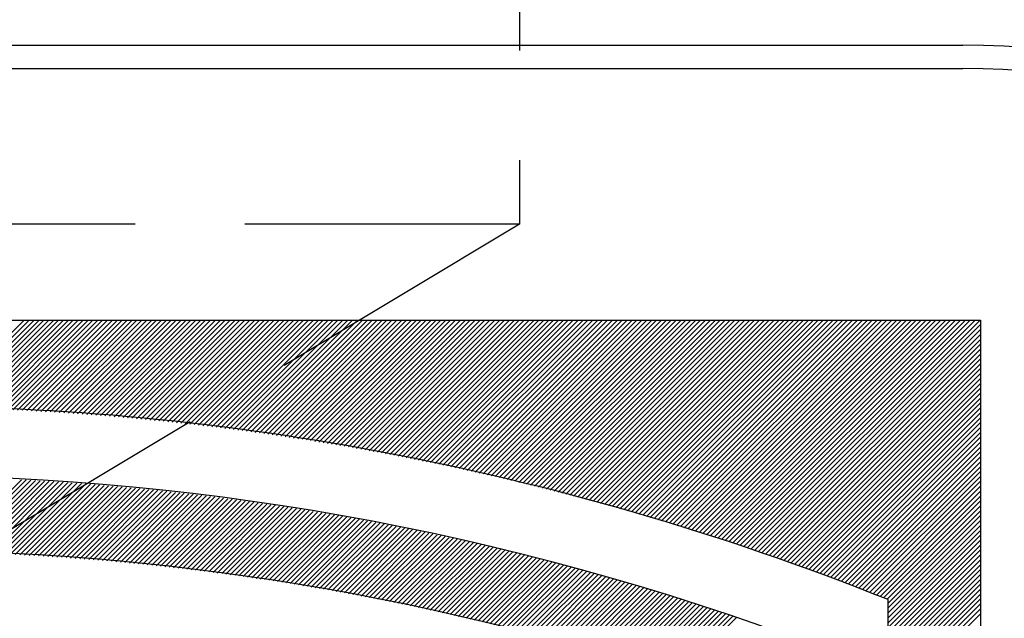
# Model space of a CAD drawing. Extents: x 27 to 216, y 38 to 250.
# Drawn here: x 81 to 87, y 189 to 193 of the extents above; entities that cross this region are included whole.
import ezdxf

# ---------------------------------------------------------------- set-up
doc = ezdxf.new("R2010")
doc.units = 0
doc.header["$MEASUREMENT"] = 0
doc.linetypes.add('AI-LINETYPE-6', pattern=[4.938889, 1.763889, -0.705556, 1.763889, -0.705556])
doc.linetypes.add('AI-LINETYPE-8', pattern=[4.938889, 1.763889, -0.705556, 1.763889, -0.705556])
doc.layers.add('GRAU_10_', color=7, linetype='CONTINUOUS')
doc.layers.add('STANDARDEBENE', color=7, linetype='CONTINUOUS')

msp = doc.modelspace()

# ---------------------------------------------------------------- linework, layer by layer
at = {"layer": 'GRAU_10_', "color": 7, "linetype": 'AI-LINETYPE-6'}
msp.add_lwpolyline([(83.7589, 241.4087), (83.7589, 191.6091), (58.6507, 191.6091)], dxfattribs=at)
at = {"layer": 'GRAU_10_', "color": 7}
for points in [[(46.4085, 192.7589), (86.6083, 192.7589)], [(46.609, 192.6086), (86.6083, 192.6086)]]:
    msp.add_lwpolyline(points, dxfattribs=at)
at = {"layer": 'GRAU_10_', "color": 7, "linetype": 'AI-LINETYPE-8'}
msp.add_lwpolyline([(83.7589, 191.6091), (71.259, 184.0978), (58.6507, 191.6091)], dxfattribs=at)
at = {"layer": 'GRAU_10_', "color": 7}
for points in [[(91.7589, 187.6087), (91.7589, 190.4528), (89.4528, 192.7589), (86.6083, 192.7589)], [(91.6087, 187.6087), (91.6087, 190.3705), (89.3699, 192.6086), (86.6083, 192.6086)]]:
    msp.add_open_spline(points, degree=3, dxfattribs=at)
at = {"layer": 'STANDARDEBENE', "color": 7}
for points in [[(72.6183, 190.9914), (86.721, 190.9914)], [(80.0175, 190.4309), (80.5773, 190.9914)], [(80.0482, 190.4301), (80.6094, 190.9914)], [(80.0785, 190.429), (80.6404, 190.9914)], [(80.1091, 190.4287), (80.6721, 190.9914)], [(80.1398, 190.4273), (80.7033, 190.9914)], [(80.1701, 190.427), (80.735, 190.9914)], [(80.2008, 190.4263), (80.7666, 190.9914)], [(80.2316, 190.4252), (80.7978, 190.9914)], [(80.2623, 190.4242), (80.8295, 190.9914)], [(80.2929, 190.4235), (80.8609, 190.9914)], [(80.3229, 190.4221), (80.8926, 190.9914)], [(80.3536, 190.4206), (80.9237, 190.9914)], [(80.3836, 190.4196), (80.9554, 190.9914)], [(80.4139, 190.4182), (80.9871, 190.9914)], [(80.4437, 190.4168), (81.0183, 190.9914)], [(80.474, 190.4153), (81.05, 190.9914)], [(80.5043, 190.4139), (81.081, 190.9914)], [(80.5346, 190.4128), (81.1131, 190.9914)], [(80.5642, 190.4118), (81.1442, 190.9914)], [(80.5942, 190.4101), (81.1759, 190.9914)], [(80.6245, 190.4084), (81.2069, 190.9914)], [(80.6538, 190.4065), (81.2388, 190.9914)], [(80.6838, 190.4047), (81.2705, 190.9914)], [(80.7131, 190.403), (81.3015, 190.9914)], [(80.743, 190.4011), (81.3335, 190.9914)], [(80.7723, 190.3994), (81.3647, 190.9914)], [(80.8023, 190.397), (81.3964, 190.9914)], [(80.8316, 190.3953), (81.4274, 190.9914)], [(80.8616, 190.3935), (81.4593, 190.9914)], [(80.8912, 190.3917), (81.491, 190.9914)], [(80.9201, 190.3896), (81.522, 190.9914)], [(80.9498, 190.3875), (81.5537, 190.9914)], [(80.979, 190.3846), (81.5852, 190.9914)], [(81.008, 190.3829), (81.6169, 190.9914)], [(81.0369, 190.3801), (81.6479, 190.9914)], [(81.0662, 190.378), (81.6798, 190.9914)], [(81.0958, 190.3758), (81.7115, 190.9914)], [(81.1248, 190.3737), (81.7425, 190.9914)], [(81.154, 190.3708), (81.7742, 190.9914)], [(81.183, 190.3691), (81.8057, 190.9914)], [(81.2119, 190.366), (81.8374, 190.9914)], [(81.2405, 190.3636), (81.8684, 190.9914)], [(81.2695, 190.3606), (81.9003, 190.9914)], [(81.2981, 190.3579), (81.9319, 190.9914)], [(81.327, 190.3553), (81.963, 190.9914)], [(81.3559, 190.3522), (81.9947, 190.9914)], [(81.3845, 190.3494), (82.0258, 190.9914)], [(81.4133, 190.3469), (82.0579, 190.9914)], [(81.4419, 190.3438), (82.0889, 190.9914)], [(81.4705, 190.3415), (82.1207, 190.9914)], [(81.4994, 190.3384), (82.1517, 190.9914)], [(81.5273, 190.3353), (82.1834, 190.9914)], [(81.5559, 190.3321), (82.2151, 190.9914)], [(81.5838, 190.3286), (82.2463, 190.9914)], [(81.6119, 190.3253), (82.278, 190.9914)], [(81.6405, 190.3222), (82.3094, 190.9914)], [(81.6684, 190.3195), (82.3412, 190.9914)], [(81.697, 190.3162), (82.3722, 190.9914)], [(81.7256, 190.3128), (82.4039, 190.9914)], [(81.7538, 190.3095), (82.4356, 190.9914)], [(81.7817, 190.3064), (82.4668, 190.9914)], [(81.8098, 190.3028), (82.4985, 190.9914)], [(81.8374, 190.2993), (82.5298, 190.9914)], [(81.8653, 190.2957), (82.5617, 190.9914)], [(81.8935, 190.2916), (82.5927, 190.9914)], [(81.9209, 190.288), (82.6244, 190.9914)], [(81.9492, 190.2845), (82.6561, 190.9914)], [(81.9767, 190.2809), (82.6873, 190.9914)], [(82.005, 190.2774), (82.719, 190.9914)], [(82.0325, 190.2731), (82.75, 190.9914)], [(82.0599, 190.2697), (82.7822, 190.9914)], [(82.0882, 190.2661), (82.8132, 190.9914)], [(82.1157, 190.2623), (82.8449, 190.9914)], [(82.143, 190.2583), (82.8759, 190.9914)], [(82.1704, 190.2537), (82.9078, 190.9914)], [(82.1976, 190.2502), (82.9395, 190.9914)], [(82.2255, 190.2458), (82.9705, 190.9914)], [(82.253, 190.2418), (83.0023, 190.9914)], [(82.2801, 190.2375), (83.0337, 190.9914)], [(82.3073, 190.2337), (83.0654, 190.9914)], [(82.3349, 190.229), (83.0964, 190.9914)], [(82.3619, 190.2253), (83.1283, 190.9914)], [(82.3898, 190.2213), (83.16, 190.9914)], [(82.417, 190.2168), (83.191, 190.9914)], [(82.4435, 190.2122), (83.2228, 190.9914)], [(82.4706, 190.2079), (83.2542, 190.9914)], [(82.4975, 190.203), (83.2859, 190.9914)], [(82.5247, 190.1991), (83.3169, 190.9914)], [(82.5514, 190.1944), (83.3487, 190.9914)], [(82.5786, 190.1896), (83.3804, 190.9914)], [(82.6058, 190.1849), (83.4114, 190.9914)], [(82.6325, 190.1808), (83.4433, 190.9914)], [(82.6597, 190.1762), (83.4743, 190.9914)], [(82.6863, 190.1719), (83.5064, 190.9914)], [(82.713, 190.167), (83.5374, 190.9914)], [(82.7398, 190.162), (83.5692, 190.9914)], [(82.7667, 190.157), (83.6009, 190.9914)], [(82.7927, 190.1522), (83.6319, 190.9914)], [(82.8196, 190.1472), (83.6638, 190.9914)], [(82.8463, 190.1422), (83.6948, 190.9914)], [(82.8725, 190.1374), (83.7268, 190.9914)], [(82.8993, 190.1324), (83.7579, 190.9914)], [(82.926, 190.1278), (83.7897, 190.9914)], [(82.9522, 190.1229), (83.8207, 190.9914)], [(82.9789, 190.1179), (83.8524, 190.9914)], [(83.0054, 190.1129), (83.8843, 190.9914)], [(83.0316, 190.1071), (83.9153, 190.9914)], [(83.058, 190.1017), (83.947, 190.9914)], [(83.0842, 190.0964), (83.9783, 190.9914)], [(83.1098, 190.0911), (84.0102, 190.9914)], [(83.1364, 190.0859), (84.0412, 190.9914)], [(83.162, 190.0809), (84.0729, 190.9914)], [(83.1882, 190.0756), (84.1048, 190.9914)], [(83.2146, 190.0704), (84.1358, 190.9914)], [(83.2407, 190.0651), (84.1675, 190.9914)], [(83.2673, 190.0594), (84.1988, 190.9914)], [(83.2929, 190.054), (84.2307, 190.9914)], [(83.3188, 190.0483), (84.2617, 190.9914)], [(83.3448, 190.0425), (84.2934, 190.9914)], [(83.3706, 190.0368), (84.3253, 190.9914)], [(83.3963, 190.0315), (84.3563, 190.9914)], [(83.4221, 190.0256), (84.388, 190.9914)], [(83.4481, 190.0199), (84.419, 190.9914)], [(83.474, 190.0142), (84.4512, 190.9914)], [(83.4996, 190.0082), (84.4822, 190.9914)], [(83.5251, 190.0029), (84.5139, 190.9914)], [(83.5508, 189.9974), (84.5451, 190.9914)], [(83.5766, 189.991), (84.5767, 190.9914)], [(83.6026, 189.9856), (84.6084, 190.9914)], [(83.6281, 189.9793), (84.6395, 190.9914)], [(83.6535, 189.9729), (84.6713, 190.9914)], [(83.679, 189.9674), (84.7027, 190.9914)], [(83.7043, 189.961), (84.7344, 190.9914)], [(83.7298, 189.9553), (84.7654, 190.9914)], [(83.7551, 189.9486), (84.7972, 190.9914)], [(83.7806, 189.9429), (84.8289, 190.9914)], [(83.8052, 189.9366), (84.8599, 190.9914)], [(83.8309, 189.9302), (84.8918, 190.9914)], [(83.856, 189.9247), (84.9232, 190.9914)], [(83.8814, 189.9183), (84.9548, 190.9914)], [(83.9069, 189.9119), (84.986, 190.9914)], [(83.9322, 189.9055), (85.0177, 190.9914)], [(83.9573, 189.8992), (85.0494, 190.9914)], [(83.9816, 189.8925), (85.0804, 190.9914)], [(84.0066, 189.8857), (85.1123, 190.9914)], [(84.0321, 189.8795), (85.1433, 190.9914)], [(84.0571, 189.8735), (85.1753, 190.9914)], [(84.0817, 189.8668), (85.2063, 190.9914)], [(84.1068, 189.8604), (85.2382, 190.9914)], [(84.1322, 189.8537), (85.2692, 190.9914)], [(84.1573, 189.847), (85.3009, 190.9914)], [(84.1819, 189.8406), (85.3328, 190.9914)], [(84.2071, 189.8344), (85.3638, 190.9914)], [(84.2317, 189.8268), (85.3958, 190.9914)], [(84.256, 189.8203), (85.427, 190.9914)], [(84.2805, 189.8136), (85.4587, 190.9914)], [(84.3051, 189.8065), (85.4897, 190.9914)], [(84.3301, 189.7998), (85.5214, 190.9914)], [(84.3545, 189.7927), (85.5533, 190.9914)], [(84.3795, 189.786), (85.5843, 190.9914)], [(84.4038, 189.7793), (85.616, 190.9914)], [(84.429, 189.7722), (85.6473, 190.9914)], [(84.4532, 189.7655), (85.6792, 190.9914)], [(84.4779, 189.7588), (85.7102, 190.9914)], [(84.502, 189.7517), (85.7419, 190.9914)], [(84.5263, 189.7447), (85.7737, 190.9914)], [(84.5509, 189.7369), (85.8048, 190.9914)], [(84.575, 189.7298), (85.8364, 190.9914)], [(84.5993, 189.7231), (85.8676, 190.9914)], [(84.6239, 189.7157), (85.8997, 190.9914)], [(84.6481, 189.7083), (85.9307, 190.9914)], [(84.672, 189.7009), (85.9624, 190.9914)], [(84.6966, 189.6942), (85.9942, 190.9914)], [(84.7206, 189.6873), (86.0252, 190.9914)], [(84.745, 189.6794), (86.0569, 190.9914)], [(84.7697, 189.6725), (86.0881, 190.9914)], [(84.7936, 189.6649), (86.1202, 190.9914)], [(84.8172, 189.6572), (86.1512, 190.9914)], [(84.8413, 189.6501), (86.1829, 190.9914)], [(84.8649, 189.642), (86.214, 190.9914)], [(84.8889, 189.6349), (86.2457, 190.9914)], [(84.913, 189.6268), (86.2774, 190.9914)], [(84.9373, 189.6194), (86.3086, 190.9914)], [(84.9612, 189.6124), (86.3403, 190.9914)], [(84.9852, 189.6043), (86.3716, 190.9914)], [(85.0093, 189.5972), (86.4033, 190.9914)], [(85.0329, 189.5891), (86.4345, 190.9914)], [(85.0565, 189.5821), (86.4659, 190.9914)], [(85.0804, 189.574), (86.4979, 190.9914)], [(85.1042, 189.5659), (86.5291, 190.9914)], [(85.1278, 189.5585), (86.5608, 190.9914)], [(85.1514, 189.5504), (86.5918, 190.9914)], [(85.175, 189.5423), (86.6238, 190.9914)], [(85.1986, 189.5349), (86.655, 190.9914)], [(85.2224, 189.5268), (86.6864, 190.9914)], [(85.2453, 189.519), (86.7184, 190.9914)], [(86.721, 190.9914), (86.721, 184.3856)], [(85.2689, 189.5113), (86.721, 190.9628)], [(85.2925, 189.5026), (86.721, 190.9312)], [(85.3161, 189.4952), (86.721, 190.8996)], [(85.3398, 189.4871), (86.721, 190.8679)], [(85.3634, 189.479), (86.721, 190.8369)], [(85.3867, 189.4706), (86.721, 190.8052)], [(85.4096, 189.4625), (86.721, 190.7734)], [(85.4332, 189.4548), (86.721, 190.7424)], [(85.4566, 189.4463), (86.721, 190.7107)], [(85.4795, 189.4382), (86.721, 190.6795)], [(85.5028, 189.4296), (86.721, 190.6475)], [(85.5264, 189.4212), (86.721, 190.6164)], [(85.5496, 189.4131), (86.721, 190.5847)], [(85.5726, 189.4046), (86.721, 190.5536)], [(85.5958, 189.3969), (86.721, 190.5219)], [(85.6192, 189.3888), (86.721, 190.4902)], [(85.6421, 189.3803), (86.721, 190.459)], [(85.6654, 189.3717), (86.721, 190.427)], [(85.688, 189.3633), (86.721, 190.396)], [(85.7112, 189.3545), (86.721, 190.3643)], [(85.7338, 189.3461), (86.721, 190.3331)], [(85.757, 189.3376), (86.721, 190.3014)], [(85.7798, 189.3285), (86.721, 190.2697)], [(85.803, 189.3201), (86.721, 190.2385)], [(85.8256, 189.3114), (86.721, 190.2068)], [(85.8485, 189.303), (86.721, 190.1755)], [(85.8718, 189.2942), (86.721, 190.1438)], [(85.8943, 189.2858), (86.721, 190.1126)], [(85.9176, 189.2773), (86.721, 190.0809)], [(85.9401, 189.2684), (86.721, 190.0492)], [(85.9624, 189.2599), (86.721, 190.018)], [(85.9854, 189.2505), (86.721, 189.9863)], [(80.0943, 189.5009), (80.5599, 189.9658)], [(80.125, 189.5002), (80.5892, 189.9641)], [(80.156, 189.4992), (80.6192, 189.962)], [(80.1867, 189.4982), (80.6488, 189.9607)], [(80.2175, 189.4975), (80.679, 189.9588)], [(80.2482, 189.4971), (80.7083, 189.9571)], [(80.2785, 189.4956), (80.7382, 189.9553)], [(80.3081, 189.4942), (80.7675, 189.9536)], [(80.3384, 189.4925), (80.7975, 189.9519)], [(80.3687, 189.4918), (80.8268, 189.9496)], [(80.3991, 189.4904), (80.8567, 189.9476)], [(80.4292, 189.4889), (80.886, 189.9455)], [(80.4592, 189.4871), (80.915, 189.9433)], [(80.4891, 189.4861), (80.9442, 189.9412)], [(80.5198, 189.4851), (80.973, 189.9384)], [(80.5498, 189.4834), (81.0028, 189.9366)], [(80.5791, 189.4816), (81.0321, 189.9338)], [(80.609, 189.4794), (81.061, 189.9317)], [(80.6383, 189.4777), (81.0898, 189.9295)], [(80.6683, 189.4759), (81.1194, 189.9271)], [(80.6979, 189.4741), (81.1487, 189.925)], [(80.7279, 189.4723), (81.1773, 189.9217)], [(80.7572, 189.4706), (81.2062, 189.9197)], [(80.7871, 189.4685), (81.2348, 189.9166)], [(80.8164, 189.4672), (81.2638, 189.914)], [(80.8457, 189.4649), (81.292, 189.9112)], [(86.0078, 189.2417), (86.721, 189.9553)], [(86.0306, 189.2329), (86.721, 189.9233)], [(80.8753, 189.4622), (81.3206, 189.9081)], [(80.9043, 189.4599), (81.3496, 189.9055)], [(80.9336, 189.4579), (81.3782, 189.9028)], [(80.9625, 189.4554), (81.4069, 189.8999)], [(80.9918, 189.4534), (81.4355, 189.8975)], [(81.0211, 189.4511), (81.4645, 189.8944)], [(81.0503, 189.4484), (81.4927, 189.8911)], [(81.0793, 189.4467), (81.5206, 189.8876)], [(81.1086, 189.4437), (81.5492, 189.8844)], [(81.1372, 189.4413), (81.5774, 189.8813)], [(81.1661, 189.4386), (81.6054, 189.8785)], [(81.1947, 189.436), (81.6338, 189.8745)], [(81.2236, 189.4329), (81.6624, 189.8718)], [(81.2526, 189.43), (81.6903, 189.8685)], [(81.281, 189.4275), (81.7189, 189.8654)], [(81.3099, 189.4244), (81.7471, 189.8621)], [(81.3385, 189.4222), (81.7745, 189.8584)], [(81.3675, 189.4194), (81.8024, 189.8547)], [(81.3961, 189.4163), (81.8307, 189.8506)], [(86.0535, 189.2243), (86.721, 189.8921)], [(86.0761, 189.2155), (86.721, 189.8604)], [(81.424, 189.4131), (81.8579, 189.847)], [(81.4526, 189.41), (81.8861, 189.8435)], [(81.4808, 189.4064), (81.914, 189.8399)], [(81.5085, 189.4036), (81.9414, 189.8365)], [(81.5371, 189.4003), (81.9697, 189.8329)], [(81.5657, 189.3972), (81.9972, 189.8287)], [(81.5936, 189.3941), (82.0255, 189.8251)], [(81.6222, 189.3905), (82.0529, 189.8213)], [(81.6505, 189.3874), (82.0801, 189.8174)], [(81.6784, 189.3841), (82.1073, 189.8127)], [(81.7065, 189.3803), (82.1349, 189.8093)], [(81.734, 189.3771), (82.1619, 189.8048)], [(81.7623, 189.3736), (82.1898, 189.8012)], [(81.7902, 189.3697), (82.2174, 189.7965)], [(81.8176, 189.3659), (82.2444, 189.7927)], [(81.8458, 189.3619), (82.2716, 189.7888)], [(81.8734, 189.3585), (82.2992, 189.7843)], [(86.0983, 189.2064), (86.721, 189.8294)], [(86.1212, 189.1976), (86.721, 189.7975)], [(81.9009, 189.3549), (82.3264, 189.7807)], [(81.9292, 189.3514), (82.3535, 189.7758)], [(81.9566, 189.3478), (82.3803, 189.7712)], [(81.9845, 189.3437), (82.4075, 189.7669)], [(82.012, 189.3397), (82.4346, 189.7621)], [(82.0391, 189.3359), (82.4618, 189.7581)], [(82.0663, 189.3313), (82.4887, 189.7534)], [(82.0939, 189.3273), (82.5157, 189.7486)], [(82.1214, 189.3232), (82.5426, 189.744)], [(82.149, 189.3192), (82.5698, 189.7398)], [(82.1764, 189.3154), (82.5962, 189.7352)], [(82.2039, 189.3108), (82.623, 189.7309)], [(82.2312, 189.307), (82.6499, 189.7261)], [(82.2582, 189.3027), (82.6766, 189.7211)], [(86.1272, 189.1721), (86.721, 189.7659)], [(86.1272, 189.1411), (86.721, 189.7348)], [(82.2854, 189.2985), (82.7028, 189.7161)], [(82.3123, 189.2939), (82.7295, 189.7112)], [(82.3393, 189.2889), (82.7564, 189.7062)], [(82.3665, 189.2844), (82.7825, 189.7009)], [(82.3934, 189.2804), (82.8092, 189.6961)], [(82.4205, 189.2756), (82.8361, 189.6911)], [(82.447, 189.2713), (82.8621, 189.6861)], [(82.4739, 189.2667), (82.889, 189.6813)], [(82.5009, 189.2618), (82.9159, 189.6766)], [(82.5278, 189.2579), (82.9415, 189.6709)], [(82.555, 189.2529), (82.9677, 189.6656)], [(82.5814, 189.2481), (82.9941, 189.6604)], [(86.1272, 189.109), (86.721, 189.7028)], [(86.1272, 189.078), (86.721, 189.6716)], [(82.6079, 189.2431), (83.0199, 189.6551)], [(82.6347, 189.2381), (83.0468, 189.6501)], [(82.6611, 189.2329), (83.0724, 189.6449)], [(82.6876, 189.2279), (83.099, 189.6396)], [(82.7143, 189.2229), (83.1246, 189.6336)], [(82.7409, 189.2181), (83.1508, 189.6284)], [(82.7674, 189.2131), (83.1772, 189.6231)], [(82.7941, 189.2084), (83.2034, 189.6181)], [(82.8206, 189.2036), (83.2294, 189.6124)], [(82.8466, 189.1979), (83.2552, 189.6063)], [(82.8725, 189.1926), (83.281, 189.6008)], [(82.8993, 189.1874), (83.3064, 189.5948)], [(86.1272, 189.0462), (86.721, 189.6399)], [(86.1272, 189.0152), (86.721, 189.6089)], [(82.925, 189.1821), (83.332, 189.5891)], [(82.9515, 189.1771), (83.3582, 189.5838)], [(82.9772, 189.1717), (83.3841, 189.5779)], [(83.0034, 189.1664), (83.4097, 189.5722)], [(83.0297, 189.1612), (83.435, 189.5666)], [(83.0559, 189.1559), (83.4609, 189.5605)], [(83.0823, 189.1502), (83.4867, 189.5554)], [(83.1081, 189.1447), (83.5127, 189.549)], [(83.1339, 189.1394), (83.5381, 189.5433)], [(83.16, 189.1333), (83.5635, 189.5366)], [(83.1856, 189.1276), (83.5889, 189.5309)], [(86.1272, 188.9835), (86.721, 189.5771)], [(86.1272, 188.9516), (86.721, 189.5454)], [(83.2115, 189.1221), (83.6137, 189.5245)], [(83.237, 189.1161), (83.6397, 189.519)], [(83.2626, 189.1108), (83.6645, 189.5126)], [(83.2888, 189.1051), (83.6898, 189.5063)], [(83.3145, 189.0992), (83.7153, 189.5006)], [(83.3403, 189.0935), (83.7406, 189.4942)], [(83.3656, 189.0875), (83.7661, 189.4878)], [(83.3913, 189.0818), (83.7914, 189.482)], [(83.4168, 189.0761), (83.8168, 189.4756)], [(83.4423, 189.0699), (83.8419, 189.4689)], [(86.1272, 188.9206), (86.721, 189.5144)], [(86.1272, 188.8886), (86.721, 189.4827)], [(83.4676, 189.0636), (83.8665, 189.4622)], [(83.4929, 189.0579), (83.8917, 189.4561)], [(83.5184, 189.0515), (83.917, 189.4498)], [(83.5437, 189.0451), (83.9416, 189.443)], [(83.5692, 189.0395), (83.9665, 189.4363)], [(83.5946, 189.0331), (83.9914, 189.43)], [(83.62, 189.0272), (84.0169, 189.4234)], [(83.6454, 189.0208), (84.0419, 189.4174)], [(83.6707, 189.0145), (84.0665, 189.411)], [(86.1272, 188.8576), (86.721, 189.4511)], [(86.1272, 188.8257), (86.721, 189.4194)], [(83.6962, 189.0084), (84.0917, 189.4039)], [(83.7212, 189.0021), (84.1163, 189.3972)], [(83.746, 188.9954), (84.1406, 189.3905)], [(83.7709, 188.9886), (84.1657, 189.3834)], [(83.7961, 188.9824), (84.19, 189.3767)], [(83.8207, 188.9757), (84.2148, 189.37)], [(83.8457, 188.9697), (84.2391, 189.3629)], [(83.8712, 188.9633), (84.2641, 189.3562)], [(83.8962, 188.9566), (84.2886, 189.3493)], [(83.921, 188.9499), (84.3135, 189.3426)], [(86.1272, 188.7947), (86.721, 189.3884)], [(86.1272, 188.763), (86.721, 189.3566)], [(83.946, 188.9439), (84.3378, 189.3359)], [(83.9709, 188.9364), (84.3626, 189.3285)], [(83.9954, 188.9297), (84.3866, 189.3214)], [(84.0204, 188.9228), (84.4109, 189.3144)], [(84.0443, 188.9159), (84.4357, 189.3073)], [(84.0695, 188.9094), (84.4596, 189.2996)], [(84.0937, 188.9023), (84.4839, 189.2925)], [(84.1189, 188.8956), (84.5085, 189.2854)], [(84.1435, 188.8889), (84.5327, 189.2784)], [(86.1272, 188.7311), (86.721, 189.3249)], [(86.1272, 188.7001), (86.721, 189.2939)], [(84.1678, 188.8818), (84.5566, 189.2713)], [(84.193, 188.8751), (84.5812, 189.2636)], [(84.2173, 188.8684), (84.6053, 189.2565)], [(84.2419, 188.8613), (84.6296, 189.2498)], [(84.2663, 188.8543), (84.6539, 189.2417)], [(84.2899, 188.8465), (84.678, 189.2346)], [(84.3142, 188.8395), (84.702, 189.2272)], [(84.339, 188.8327), (84.7259, 189.2195)], [(86.1272, 188.6684), (86.721, 189.2622)], [(86.1272, 188.6371), (86.721, 189.231)], [(84.363, 188.8253), (84.7495, 189.2121)], [(84.3873, 188.8179), (84.7736, 189.2043)], [(84.4119, 188.8105), (84.7972, 189.1969)], [(84.436, 188.8038), (84.8212, 189.1891)], [(84.46, 188.7967), (84.8451, 189.1817)], [(84.4846, 188.789), (84.8696, 189.174)], [(84.5085, 188.7816), (84.8935, 189.1669)], [(84.5327, 188.7745), (84.9175, 189.1588)], [(84.5563, 188.7668), (84.9411, 189.1512)], [(86.1272, 188.6052), (86.721, 189.199)], [(86.1272, 186.1761), (86.1272, 189.1953)], [(86.1272, 188.5742), (86.721, 189.168)], [(84.5802, 188.7594), (84.9648, 189.1433)], [(84.6043, 188.7516), (84.9884, 189.1351)], [(84.6286, 188.7442), (85.012, 189.1276)], [(84.6525, 188.7365), (85.0349, 189.1192)], [(84.6765, 188.729), (85.0585, 189.1118)], [(84.7006, 188.7213), (85.0823, 189.104)], [(84.7242, 188.7139), (85.1059, 189.0956)], [(84.7478, 188.7065), (85.1295, 189.0882)], [(86.1272, 188.5425), (86.721, 189.1361)], [(86.1272, 188.5106), (86.721, 189.1044)], [(84.7717, 188.6987), (85.1531, 189.0801)]]:
    msp.add_lwpolyline(points, dxfattribs=at)
for points in [[(85.6819, 188.8903), (81.6402, 190.4189), (77.3805, 190.306), (73.6575, 188.8903)], [(86.1272, 189.1953), (83.9665, 190.0566), (81.7361, 190.4552), (79.6699, 190.4347)], [(85.6819, 188.3735), (82.1645, 189.7486), (78.461, 189.8351), (75.1403, 188.8734)]]:
    msp.add_open_spline(points, degree=3, dxfattribs=at)

doc.saveas('drawing.dxf')
